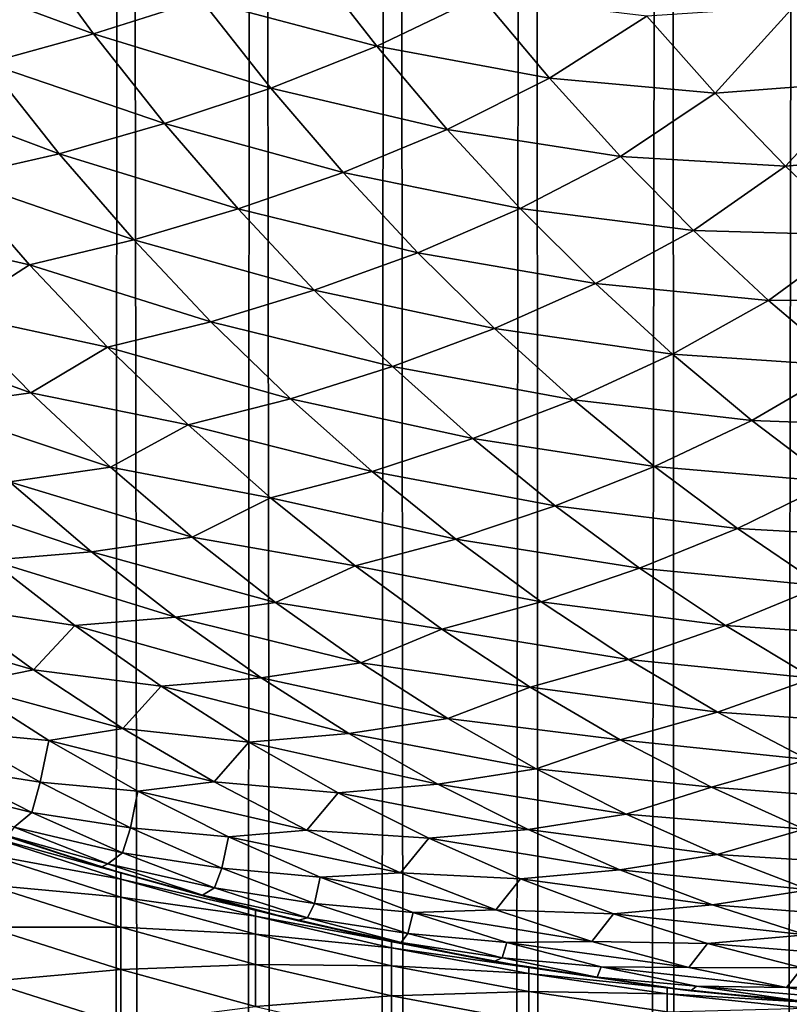
# Model space of a CAD drawing. Units: millimetres. Extents: x -24 to 24, y -4 to 140.
# Drawn here: x -17 to -17, y 136 to 136 of the extents above; entities that cross this region are included whole.
import ezdxf

# ---------------------------------------------------------------- set-up
doc = ezdxf.new("R2010")
doc.units = ezdxf.units.MM
doc.header["$LTSCALE"] = 65.185185
for name, color, linetype in [('36', 7, 'CONTINUOUS'), ('46', 7, 'CONTINUOUS'), ('47', 7, 'CONTINUOUS'), ('57', 7, 'CONTINUOUS')]:
    doc.layers.add(name, color=color, linetype=linetype)

msp = doc.modelspace()

# ---------------------------------------------------------------- linework, layer by layer
at = {"layer": '36', "color": 7, "linetype": 'CONTINUOUS', "true_color": 0xaaaaaa}
for points in [[(-17.29322, 121.45709, -18.23789), (-17.32858, 121.45165, -18.22622), (-17.32497, 139.08405, -18.22755), (-17.29322, 121.45709, -18.23789)], [(-17.28557, 139.08405, -18.24019), (-17.29322, 121.45709, -18.23789), (-17.32497, 139.08405, -18.22755), (-17.28557, 139.08405, -18.24019)], [(-17.2577, 121.46188, -18.24816), (-17.29322, 121.45709, -18.23789), (-17.28557, 139.08405, -18.24019), (-17.2577, 121.46188, -18.24816)], [(-17.24568, 139.08405, -18.25118), (-17.2577, 121.46188, -18.24816), (-17.28557, 139.08405, -18.24019), (-17.24568, 139.08405, -18.25118)], [(-17.22186, 121.46603, -18.25707), (-17.2577, 121.46188, -18.24816), (-17.24568, 139.08405, -18.25118), (-17.22186, 121.46603, -18.25707)], [(-17.20537, 139.08405, -18.26051), (-17.22186, 121.46603, -18.25707), (-17.24568, 139.08405, -18.25118), (-17.20537, 139.08405, -18.26051)], [(-17.1857, 121.46955, -18.26462), (-17.22186, 121.46603, -18.25707), (-17.20537, 139.08405, -18.26051), (-17.1857, 121.46955, -18.26462)], [(-17.16471, 139.08405, -18.26817), (-17.1857, 121.46955, -18.26462), (-17.20537, 139.08405, -18.26051), (-17.16471, 139.08405, -18.26817)], [(-17.14921, 121.47243, -18.27079), (-17.1857, 121.46955, -18.26462), (-17.16471, 139.08405, -18.26817), (-17.14921, 121.47243, -18.27079)], [(-17.12377, 139.08405, -18.27414), (-17.14921, 121.47243, -18.27079), (-17.16471, 139.08405, -18.26817), (-17.12377, 139.08405, -18.27414)], [(-17.11239, 121.47468, -18.27561), (-17.14921, 121.47243, -18.27079), (-17.12377, 139.08405, -18.27414), (-17.11239, 121.47468, -18.27561)], [(-17.08262, 139.08405, -18.27841), (-17.11239, 121.47468, -18.27561), (-17.12377, 139.08405, -18.27414), (-17.08262, 139.08405, -18.27841)], [(-17.07525, 121.47628, -18.27905), (-17.11239, 121.47468, -18.27561), (-17.08262, 139.08405, -18.27841), (-17.07525, 121.47628, -18.27905)]]:
    msp.add_3dface(points, dxfattribs=at)
at = {"layer": '46', "color": 7, "linetype": 'CONTINUOUS', "true_color": 0xaaaaaa}
for points in [[(-17.29137, 136.12737, 90.71817), (-17.32622, 136.13868, 90.71817), (-17.32498, 136.1383, 22.71817), (-17.29137, 136.12737, 90.71817)], [(-17.28558, 136.12566, 22.71817), (-17.29137, 136.12737, 90.71817), (-17.32498, 136.1383, 22.71817), (-17.28558, 136.12566, 22.71817)], [(-17.2867, 136.12596, 90.71817), (-17.29137, 136.12737, 90.71817), (-17.28558, 136.12566, 22.71817), (-17.2867, 136.12596, 90.71817)], [(-17.24668, 136.11488, 90.71817), (-17.2867, 136.12596, 90.71817), (-17.28558, 136.12566, 22.71817), (-17.24668, 136.11488, 90.71817)], [(-17.24569, 136.11467, 22.71817), (-17.24668, 136.11488, 90.71817), (-17.28558, 136.12566, 22.71817), (-17.24569, 136.11467, 22.71817)], [(-17.23337, 136.11159, 90.71817), (-17.24668, 136.11488, 90.71817), (-17.24569, 136.11467, 22.71817), (-17.23337, 136.11159, 90.71817)], [(-17.20538, 136.10534, 22.71817), (-17.23337, 136.11159, 90.71817), (-17.24569, 136.11467, 22.71817), (-17.20538, 136.10534, 22.71817)], [(-17.20623, 136.10548, 90.71817), (-17.23337, 136.11159, 90.71817), (-17.20538, 136.10534, 22.71817), (-17.20623, 136.10548, 90.71817)], [(-17.17511, 136.09943, 90.71817), (-17.20623, 136.10548, 90.71817), (-17.20538, 136.10534, 22.71817), (-17.17511, 136.09943, 90.71817)], [(-17.16472, 136.09768, 22.71817), (-17.17511, 136.09943, 90.71817), (-17.20538, 136.10534, 22.71817), (-17.16472, 136.09768, 22.71817)], [(-17.16542, 136.09776, 90.71817), (-17.17511, 136.09943, 90.71817), (-17.16472, 136.09768, 22.71817), (-17.16542, 136.09776, 90.71817)], [(-17.12433, 136.09174, 90.71817), (-17.16542, 136.09776, 90.71817), (-17.16472, 136.09768, 22.71817), (-17.12433, 136.09174, 90.71817)], [(-17.12378, 136.09171, 22.71817), (-17.12433, 136.09174, 90.71817), (-17.16472, 136.09768, 22.71817), (-17.12378, 136.09171, 22.71817)], [(-17.11685, 136.09083, 90.71817), (-17.12433, 136.09174, 90.71817), (-17.12378, 136.09171, 22.71817), (-17.11685, 136.09083, 90.71817)], [(-17.08262, 136.08744, 22.71817), (-17.11685, 136.09083, 90.71817), (-17.12378, 136.09171, 22.71817), (-17.08262, 136.08744, 22.71817)], [(-17.08301, 136.08743, 90.71817), (-17.11685, 136.09083, 90.71817), (-17.08262, 136.08744, 22.71817), (-17.08301, 136.08743, 90.71817)]]:
    msp.add_3dface(points, dxfattribs=at)
at = {"layer": '47', "color": 7, "linetype": 'CONTINUOUS', "true_color": 0xaaaaaa}
for points in [[(-17.31382, 136.40168, 91.37846), (-17.3457, 136.39327, 91.35332), (-17.29359, 136.37396, 91.35823), (-17.31382, 136.40168, 91.37846)], [(-17.31382, 136.40168, 91.37846), (-17.29359, 136.37396, 91.35823), (-17.26173, 136.38414, 91.38279), (-17.31382, 136.40168, 91.37846)], [(-17.22995, 136.39624, 91.40674), (-17.26173, 136.38414, 91.38279), (-17.20978, 136.37038, 91.38658), (-17.22995, 136.39624, 91.40674)], [(-17.22995, 136.39624, 91.40674), (-17.20978, 136.37038, 91.38658), (-17.17895, 136.38513, 91.41069), (-17.22995, 136.39624, 91.40674)], [(-17.3457, 136.39327, 91.35332), (-17.32515, 136.36527, 91.33277), (-17.29359, 136.37396, 91.35823), (-17.3457, 136.39327, 91.35332)], [(-17.26173, 136.38414, 91.38279), (-17.29359, 136.37396, 91.35823), (-17.2411, 136.35793, 91.36216), (-17.26173, 136.38414, 91.38279)], [(-17.26173, 136.38414, 91.38279), (-17.2411, 136.35793, 91.36216), (-17.20978, 136.37038, 91.38658), (-17.26173, 136.38414, 91.38279)], [(-17.17895, 136.38513, 91.41069), (-17.20978, 136.37038, 91.38658), (-17.15864, 136.36082, 91.39038), (-17.17895, 136.38513, 91.41069)], [(-17.17895, 136.38513, 91.41069), (-17.15864, 136.36082, 91.39038), (-17.12982, 136.37922, 91.41563), (-17.17895, 136.38513, 91.41069)], [(-17.12982, 136.37922, 91.41563), (-17.10961, 136.35644, 91.39542), (-17.08628, 136.38206, 91.42518), (-17.12982, 136.37922, 91.41563)], [(-17.08628, 136.38206, 91.42518), (-17.10961, 136.35644, 91.39542), (-17.06572, 136.35979, 91.40463), (-17.08628, 136.38206, 91.42518)], [(-17.12982, 136.37922, 91.41563), (-17.15864, 136.36082, 91.39038), (-17.10961, 136.35644, 91.39542), (-17.12982, 136.37922, 91.41563)], [(-17.29359, 136.37396, 91.35823), (-17.32515, 136.36527, 91.33277), (-17.27258, 136.34744, 91.33722), (-17.29359, 136.37396, 91.35823)], [(-17.29359, 136.37396, 91.35823), (-17.27258, 136.34744, 91.33722), (-17.2411, 136.35793, 91.36216), (-17.29359, 136.37396, 91.35823)], [(-17.20978, 136.37038, 91.38658), (-17.2411, 136.35793, 91.36216), (-17.18889, 136.3457, 91.36568), (-17.20978, 136.37038, 91.38658)], [(-17.20978, 136.37038, 91.38658), (-17.18889, 136.3457, 91.36568), (-17.15864, 136.36082, 91.39038), (-17.20978, 136.37038, 91.38658)], [(-17.32515, 136.36527, 91.33277), (-17.35654, 136.35832, 91.30665), (-17.3038, 136.33849, 91.31143), (-17.32515, 136.36527, 91.33277)], [(-17.32515, 136.36527, 91.33277), (-17.3038, 136.33849, 91.31143), (-17.27258, 136.34744, 91.33722), (-17.32515, 136.36527, 91.33277)], [(-17.15864, 136.36082, 91.39038), (-17.18889, 136.3457, 91.36568), (-17.13765, 136.33768, 91.36939), (-17.15864, 136.36082, 91.39038)], [(-17.15864, 136.36082, 91.39038), (-17.13765, 136.33768, 91.36939), (-17.10961, 136.35644, 91.39542), (-17.15864, 136.36082, 91.39038)], [(-17.35654, 136.35832, 91.30665), (-17.33493, 136.33133, 91.28505), (-17.3038, 136.33849, 91.31143), (-17.35654, 136.35832, 91.30665)], [(-17.2411, 136.35793, 91.36216), (-17.27258, 136.34744, 91.33722), (-17.21972, 136.33293, 91.34078), (-17.2411, 136.35793, 91.36216)], [(-17.2411, 136.35793, 91.36216), (-17.21972, 136.33293, 91.34078), (-17.18889, 136.3457, 91.36568), (-17.2411, 136.35793, 91.36216)], [(-17.10961, 136.35644, 91.39542), (-17.08877, 136.33482, 91.37458), (-17.06572, 136.35979, 91.40463), (-17.10961, 136.35644, 91.39542)], [(-17.06572, 136.35979, 91.40463), (-17.08877, 136.33482, 91.37458), (-17.04455, 136.33872, 91.38345), (-17.06572, 136.35979, 91.40463)], [(-17.10961, 136.35644, 91.39542), (-17.13765, 136.33768, 91.36939), (-17.08877, 136.33482, 91.37458), (-17.10961, 136.35644, 91.39542)], [(-17.27258, 136.34744, 91.33722), (-17.3038, 136.33849, 91.31143), (-17.25081, 136.32217, 91.31545), (-17.27258, 136.34744, 91.33722)], [(-17.27258, 136.34744, 91.33722), (-17.25081, 136.32217, 91.31545), (-17.21972, 136.33293, 91.34078), (-17.27258, 136.34744, 91.33722)], [(-17.18889, 136.3457, 91.36568), (-17.21972, 136.33293, 91.34078), (-17.1673, 136.32225, 91.34409), (-17.18889, 136.3457, 91.36568)], [(-17.18889, 136.3457, 91.36568), (-17.1673, 136.32225, 91.34409), (-17.13765, 136.33768, 91.36939), (-17.18889, 136.3457, 91.36568)], [(-17.3038, 136.33849, 91.31143), (-17.33493, 136.33133, 91.28505), (-17.28169, 136.31298, 91.28932), (-17.3038, 136.33849, 91.31143)], [(-17.3038, 136.33849, 91.31143), (-17.28169, 136.31298, 91.28932), (-17.25081, 136.32217, 91.31545), (-17.3038, 136.33849, 91.31143)], [(-17.13765, 136.33768, 91.36939), (-17.1673, 136.32225, 91.34409), (-17.11602, 136.31577, 91.34776), (-17.13765, 136.33768, 91.36939)], [(-17.13765, 136.33768, 91.36939), (-17.11602, 136.31577, 91.34776), (-17.08877, 136.33482, 91.37458), (-17.13765, 136.33768, 91.36939)], [(-17.08877, 136.33482, 91.37458), (-17.06734, 136.31439, 91.35315), (-17.04455, 136.33872, 91.38345), (-17.08877, 136.33482, 91.37458)], [(-17.08877, 136.33482, 91.37458), (-17.11602, 136.31577, 91.34776), (-17.06734, 136.31439, 91.35315), (-17.08877, 136.33482, 91.37458)], [(-17.21972, 136.33293, 91.34078), (-17.25081, 136.32217, 91.31545), (-17.19764, 136.30919, 91.3187), (-17.21972, 136.33293, 91.34078)], [(-17.21972, 136.33293, 91.34078), (-17.19764, 136.30919, 91.3187), (-17.1673, 136.32225, 91.34409), (-17.21972, 136.33293, 91.34078)], [(-17.33493, 136.33133, 91.28505), (-17.35724, 136.31578, 91.24945), (-17.31256, 136.30563, 91.26267), (-17.33493, 136.33133, 91.28505)], [(-17.33493, 136.33133, 91.28505), (-17.31256, 136.30563, 91.26267), (-17.28169, 136.31298, 91.28932), (-17.33493, 136.33133, 91.28505)], [(-17.25081, 136.32217, 91.31545), (-17.28169, 136.31298, 91.28932), (-17.22832, 136.29818, 91.29296), (-17.25081, 136.32217, 91.31545)], [(-17.25081, 136.32217, 91.31545), (-17.22832, 136.29818, 91.29296), (-17.19764, 136.30919, 91.3187), (-17.25081, 136.32217, 91.31545)], [(-17.1673, 136.32225, 91.34409), (-17.19764, 136.30919, 91.3187), (-17.14505, 136.30006, 91.32185), (-17.1673, 136.32225, 91.34409)], [(-17.1673, 136.32225, 91.34409), (-17.14505, 136.30006, 91.32185), (-17.11602, 136.31577, 91.34776), (-17.1673, 136.32225, 91.34409)], [(-17.35724, 136.31578, 91.24945), (-17.33503, 136.29113, 91.22724), (-17.31256, 136.30563, 91.26267), (-17.35724, 136.31578, 91.24945)], [(-17.11602, 136.31577, 91.34776), (-17.14505, 136.30006, 91.32185), (-17.09379, 136.29511, 91.32553), (-17.11602, 136.31577, 91.34776)], [(-17.11602, 136.31577, 91.34776), (-17.09379, 136.29511, 91.32553), (-17.06734, 136.31439, 91.35315), (-17.11602, 136.31577, 91.34776)], [(-17.06734, 136.31439, 91.35315), (-17.09379, 136.29511, 91.32553), (-17.04535, 136.29519, 91.33115), (-17.06734, 136.31439, 91.35315)], [(-17.28169, 136.31298, 91.28932), (-17.31256, 136.30563, 91.26267), (-17.25886, 136.28878, 91.26649), (-17.28169, 136.31298, 91.28932)], [(-17.28169, 136.31298, 91.28932), (-17.25886, 136.28878, 91.26649), (-17.22832, 136.29818, 91.29296), (-17.28169, 136.31298, 91.28932)], [(-17.19764, 136.30919, 91.3187), (-17.22832, 136.29818, 91.29296), (-17.17489, 136.28675, 91.29596), (-17.19764, 136.30919, 91.3187)], [(-17.19764, 136.30919, 91.3187), (-17.17489, 136.28675, 91.29596), (-17.14505, 136.30006, 91.32185), (-17.19764, 136.30919, 91.3187)], [(-17.31256, 136.30563, 91.26267), (-17.33503, 136.29113, 91.22724), (-17.28945, 136.28126, 91.23957), (-17.31256, 136.30563, 91.26267)], [(-17.31256, 136.30563, 91.26267), (-17.28945, 136.28126, 91.23957), (-17.25886, 136.28878, 91.26649), (-17.31256, 136.30563, 91.26267)], [(-17.14505, 136.30006, 91.32185), (-17.17489, 136.28675, 91.29596), (-17.12219, 136.27917, 91.29898), (-17.14505, 136.30006, 91.32185)], [(-17.14505, 136.30006, 91.32185), (-17.12219, 136.27917, 91.29898), (-17.09379, 136.29511, 91.32553), (-17.14505, 136.30006, 91.32185)], [(-17.22832, 136.29818, 91.29296), (-17.25886, 136.28878, 91.26649), (-17.20516, 136.27552, 91.2698), (-17.22832, 136.29818, 91.29296)], [(-17.22832, 136.29818, 91.29296), (-17.20516, 136.27552, 91.2698), (-17.17489, 136.28675, 91.29596), (-17.22832, 136.29818, 91.29296)], [(-17.09379, 136.29511, 91.32553), (-17.12219, 136.27917, 91.29898), (-17.07098, 136.27573, 91.30272), (-17.09379, 136.29511, 91.32553)], [(-17.09379, 136.29511, 91.32553), (-17.07098, 136.27573, 91.30272), (-17.04535, 136.29519, 91.33115), (-17.09379, 136.29511, 91.32553)], [(-17.33503, 136.29113, 91.22724), (-17.36527, 136.28703, 91.19927), (-17.31213, 136.26776, 91.20434), (-17.33503, 136.29113, 91.22724)], [(-17.33503, 136.29113, 91.22724), (-17.31213, 136.26776, 91.20434), (-17.28945, 136.28126, 91.23957), (-17.33503, 136.29113, 91.22724)], [(-17.25886, 136.28878, 91.26649), (-17.28945, 136.28126, 91.23957), (-17.23534, 136.26593, 91.24297), (-17.25886, 136.28878, 91.26649)], [(-17.25886, 136.28878, 91.26649), (-17.23534, 136.26593, 91.24297), (-17.20516, 136.27552, 91.2698), (-17.25886, 136.28878, 91.26649)], [(-17.36527, 136.28703, 91.19927), (-17.34222, 136.26357, 91.17623), (-17.31213, 136.26776, 91.20434), (-17.36527, 136.28703, 91.19927)], [(-17.17489, 136.28675, 91.29596), (-17.20516, 136.27552, 91.2698), (-17.15152, 136.26564, 91.27258), (-17.17489, 136.28675, 91.29596)], [(-17.17489, 136.28675, 91.29596), (-17.15152, 136.26564, 91.27258), (-17.12219, 136.27917, 91.29898), (-17.17489, 136.28675, 91.29596)], [(-17.28945, 136.28126, 91.23957), (-17.31213, 136.26776, 91.20434), (-17.26565, 136.25825, 91.21577), (-17.28945, 136.28126, 91.23957)], [(-17.28945, 136.28126, 91.23957), (-17.26565, 136.25825, 91.21577), (-17.23534, 136.26593, 91.24297), (-17.28945, 136.28126, 91.23957)], [(-17.12219, 136.27917, 91.29898), (-17.15152, 136.26564, 91.27258), (-17.09874, 136.25961, 91.27554), (-17.12219, 136.27917, 91.29898)], [(-17.12219, 136.27917, 91.29898), (-17.09874, 136.25961, 91.27554), (-17.07098, 136.27573, 91.30272), (-17.12219, 136.27917, 91.29898)], [(-17.20516, 136.27552, 91.2698), (-17.23534, 136.26593, 91.24297), (-17.18136, 136.25422, 91.246), (-17.20516, 136.27552, 91.2698)], [(-17.20516, 136.27552, 91.2698), (-17.18136, 136.25422, 91.246), (-17.15152, 136.26564, 91.27258), (-17.20516, 136.27552, 91.2698)], [(-17.07098, 136.27573, 91.30272), (-17.09874, 136.25961, 91.27554), (-17.04763, 136.25768, 91.27937), (-17.07098, 136.27573, 91.30272)], [(-17.31213, 136.26776, 91.20434), (-17.34222, 136.26357, 91.17623), (-17.28859, 136.24571, 91.1808), (-17.31213, 136.26776, 91.20434)], [(-17.31213, 136.26776, 91.20434), (-17.28859, 136.24571, 91.1808), (-17.26565, 136.25825, 91.21577), (-17.31213, 136.26776, 91.20434)], [(-17.23534, 136.26593, 91.24297), (-17.26565, 136.25825, 91.21577), (-17.21118, 136.24447, 91.2188), (-17.23534, 136.26593, 91.24297)], [(-17.23534, 136.26593, 91.24297), (-17.21118, 136.24447, 91.2188), (-17.18136, 136.25422, 91.246), (-17.23534, 136.26593, 91.24297)], [(-17.15152, 136.26564, 91.27258), (-17.18136, 136.25422, 91.246), (-17.12755, 136.24591, 91.24861), (-17.15152, 136.26564, 91.27258)], [(-17.15152, 136.26564, 91.27258), (-17.12755, 136.24591, 91.24861), (-17.09874, 136.25961, 91.27554), (-17.15152, 136.26564, 91.27258)], [(-17.34222, 136.26357, 91.17623), (-17.31853, 136.24144, 91.15254), (-17.28859, 136.24571, 91.1808), (-17.34222, 136.26357, 91.17623)], [(-17.09874, 136.25961, 91.27554), (-17.12755, 136.24591, 91.24861), (-17.07475, 136.24141, 91.25155), (-17.09874, 136.25961, 91.27554)], [(-17.09874, 136.25961, 91.27554), (-17.07475, 136.24141, 91.25155), (-17.04763, 136.25768, 91.27937), (-17.09874, 136.25961, 91.27554)], [(-17.26565, 136.25825, 91.21577), (-17.28859, 136.24571, 91.1808), (-17.2412, 136.23666, 91.19132), (-17.26565, 136.25825, 91.21577)], [(-17.26565, 136.25825, 91.21577), (-17.2412, 136.23666, 91.19132), (-17.21118, 136.24447, 91.2188), (-17.26565, 136.25825, 91.21577)], [(-17.18136, 136.25422, 91.246), (-17.21118, 136.24447, 91.2188), (-17.15696, 136.23432, 91.2216), (-17.18136, 136.25422, 91.246)], [(-17.18136, 136.25422, 91.246), (-17.15696, 136.23432, 91.2216), (-17.12755, 136.24591, 91.24861), (-17.18136, 136.25422, 91.246)], [(-17.28859, 136.24571, 91.1808), (-17.31853, 136.24144, 91.15254), (-17.26444, 136.22502, 91.15665), (-17.28859, 136.24571, 91.1808)], [(-17.28859, 136.24571, 91.1808), (-17.26444, 136.22502, 91.15665), (-17.2412, 136.23666, 91.19132), (-17.28859, 136.24571, 91.1808)], [(-17.21118, 136.24447, 91.2188), (-17.2412, 136.23666, 91.19132), (-17.18641, 136.22444, 91.19403), (-17.21118, 136.24447, 91.2188)], [(-17.21118, 136.24447, 91.2188), (-17.18641, 136.22444, 91.19403), (-17.15696, 136.23432, 91.2216), (-17.21118, 136.24447, 91.2188)], [(-17.12755, 136.24591, 91.24861), (-17.15696, 136.23432, 91.2216), (-17.10303, 136.22757, 91.22409), (-17.12755, 136.24591, 91.24861)], [(-17.12755, 136.24591, 91.24861), (-17.10303, 136.22757, 91.22409), (-17.07475, 136.24141, 91.25155), (-17.12755, 136.24591, 91.24861)], [(-17.31853, 136.24144, 91.15254), (-17.34845, 136.23908, 91.12405), (-17.29423, 136.22068, 91.12823), (-17.31853, 136.24144, 91.15254)], [(-17.31853, 136.24144, 91.15254), (-17.29423, 136.22068, 91.12823), (-17.26444, 136.22502, 91.15665), (-17.31853, 136.24144, 91.15254)], [(-17.07475, 136.24141, 91.25155), (-17.10303, 136.22757, 91.22409), (-17.05026, 136.22461, 91.22705), (-17.07475, 136.24141, 91.25155)], [(-17.34845, 136.23908, 91.12405), (-17.32407, 136.21827, 91.09967), (-17.29423, 136.22068, 91.12823), (-17.34845, 136.23908, 91.12405)], [(-17.2412, 136.23666, 91.19132), (-17.26444, 136.22502, 91.15665), (-17.21614, 136.21651, 91.16626), (-17.2412, 136.23666, 91.19132)], [(-17.2412, 136.23666, 91.19132), (-17.21614, 136.21651, 91.16626), (-17.18641, 136.22444, 91.19403), (-17.2412, 136.23666, 91.19132)], [(-17.15696, 136.23432, 91.2216), (-17.18641, 136.22444, 91.19403), (-17.132, 136.21586, 91.19664), (-17.15696, 136.23432, 91.2216)], [(-17.15696, 136.23432, 91.2216), (-17.132, 136.21586, 91.19664), (-17.10303, 136.22757, 91.22409), (-17.15696, 136.23432, 91.2216)], [(-17.10303, 136.22757, 91.22409), (-17.132, 136.21586, 91.19664), (-17.078, 136.21068, 91.19906), (-17.10303, 136.22757, 91.22409)], [(-17.10303, 136.22757, 91.22409), (-17.078, 136.21068, 91.19906), (-17.05026, 136.22461, 91.22705), (-17.10303, 136.22757, 91.22409)], [(-17.26444, 136.22502, 91.15665), (-17.29423, 136.22068, 91.12823), (-17.23972, 136.20572, 91.13193), (-17.26444, 136.22502, 91.15665)], [(-17.26444, 136.22502, 91.15665), (-17.23972, 136.20572, 91.13193), (-17.21614, 136.21651, 91.16626), (-17.26444, 136.22502, 91.15665)], [(-17.18641, 136.22444, 91.19403), (-17.21614, 136.21651, 91.16626), (-17.16108, 136.20587, 91.1687), (-17.18641, 136.22444, 91.19403)], [(-17.18641, 136.22444, 91.19403), (-17.16108, 136.20587, 91.1687), (-17.132, 136.21586, 91.19664), (-17.18641, 136.22444, 91.19403)], [(-17.32407, 136.21827, 91.09967), (-17.33739, 136.20474, 91.05449), (-17.29911, 136.19887, 91.07471), (-17.32407, 136.21827, 91.09967)], [(-17.29423, 136.22068, 91.12823), (-17.32407, 136.21827, 91.09967), (-17.26936, 136.20132, 91.10336), (-17.29423, 136.22068, 91.12823)], [(-17.32407, 136.21827, 91.09967), (-17.29911, 136.19887, 91.07471), (-17.26936, 136.20132, 91.10336), (-17.32407, 136.21827, 91.09967)], [(-17.29423, 136.22068, 91.12823), (-17.26936, 136.20132, 91.10336), (-17.23972, 136.20572, 91.13193), (-17.29423, 136.22068, 91.12823)], [(-17.21614, 136.21651, 91.16626), (-17.23972, 136.20572, 91.13193), (-17.19051, 136.19785, 91.14063), (-17.21614, 136.21651, 91.16626)], [(-17.21614, 136.21651, 91.16626), (-17.19051, 136.19785, 91.14063), (-17.16108, 136.20587, 91.1687), (-17.21614, 136.21651, 91.16626)], [(-17.132, 136.21586, 91.19664), (-17.16108, 136.20587, 91.1687), (-17.10653, 136.19886, 91.17117), (-17.132, 136.21586, 91.19664)], [(-17.132, 136.21586, 91.19664), (-17.10653, 136.19886, 91.17117), (-17.078, 136.21068, 91.19906), (-17.132, 136.21586, 91.19664)], [(-17.078, 136.21068, 91.19906), (-17.10653, 136.19886, 91.17117), (-17.0525, 136.19524, 91.17356), (-17.078, 136.21068, 91.19906)], [(-17.33739, 136.20474, 91.05449), (-17.35824, 136.19941, 91.01684), (-17.31142, 136.18581, 91.02852), (-17.33739, 136.20474, 91.05449)], [(-17.33739, 136.20474, 91.05449), (-17.31142, 136.18581, 91.02852), (-17.29911, 136.19887, 91.07471), (-17.33739, 136.20474, 91.05449)], [(-17.23972, 136.20572, 91.13193), (-17.26936, 136.20132, 91.10336), (-17.21448, 136.18784, 91.10669), (-17.23972, 136.20572, 91.13193)], [(-17.23972, 136.20572, 91.13193), (-17.21448, 136.18784, 91.10669), (-17.19051, 136.19785, 91.14063), (-17.23972, 136.20572, 91.13193)], [(-17.16108, 136.20587, 91.1687), (-17.19051, 136.19785, 91.14063), (-17.13522, 136.18879, 91.14285), (-17.16108, 136.20587, 91.1687)], [(-17.16108, 136.20587, 91.1687), (-17.13522, 136.18879, 91.14285), (-17.10653, 136.19886, 91.17117), (-17.16108, 136.20587, 91.1687)], [(-17.26936, 136.20132, 91.10336), (-17.29911, 136.19887, 91.07471), (-17.24395, 136.1834, 91.07795), (-17.26936, 136.20132, 91.10336)], [(-17.26936, 136.20132, 91.10336), (-17.24395, 136.1834, 91.07795), (-17.21448, 136.18784, 91.10669), (-17.26936, 136.20132, 91.10336)], [(-17.35824, 136.19941, 91.01684), (-17.33279, 136.18142, 90.99139), (-17.31142, 136.18581, 91.02852), (-17.35824, 136.19941, 91.01684)], [(-17.29911, 136.19887, 91.07471), (-17.31142, 136.18581, 91.02852), (-17.27363, 136.18091, 91.04923), (-17.29911, 136.19887, 91.07471)], [(-17.29911, 136.19887, 91.07471), (-17.27363, 136.18091, 91.04923), (-17.24395, 136.1834, 91.07795), (-17.29911, 136.19887, 91.07471)], [(-17.19051, 136.19785, 91.14063), (-17.21448, 136.18784, 91.10669), (-17.16436, 136.1807, 91.11448), (-17.19051, 136.19785, 91.14063)], [(-17.19051, 136.19785, 91.14063), (-17.16436, 136.1807, 91.11448), (-17.13522, 136.18879, 91.14285), (-17.19051, 136.19785, 91.14063)], [(-17.10653, 136.19886, 91.17117), (-17.13522, 136.18879, 91.14285), (-17.08059, 136.18335, 91.14523), (-17.10653, 136.19886, 91.17117)], [(-17.10653, 136.19886, 91.17117), (-17.08059, 136.18335, 91.14523), (-17.0525, 136.19524, 91.17356), (-17.10653, 136.19886, 91.17117)], [(-17.13522, 136.18879, 91.14285), (-17.16436, 136.1807, 91.11448), (-17.1089, 136.17323, 91.11652), (-17.13522, 136.18879, 91.14285)], [(-17.13522, 136.18879, 91.14285), (-17.1089, 136.17323, 91.11652), (-17.08059, 136.18335, 91.14523), (-17.13522, 136.18879, 91.14285)], [(-17.21448, 136.18784, 91.10669), (-17.24395, 136.1834, 91.07795), (-17.18874, 136.17142, 91.08095), (-17.21448, 136.18784, 91.10669)], [(-17.21448, 136.18784, 91.10669), (-17.18874, 136.17142, 91.08095), (-17.16436, 136.1807, 91.11448), (-17.21448, 136.18784, 91.10669)], [(-17.31142, 136.18581, 91.02852), (-17.33279, 136.18142, 90.99139), (-17.28492, 136.16842, 91.00202), (-17.31142, 136.18581, 91.02852)], [(-17.31142, 136.18581, 91.02852), (-17.28492, 136.16842, 91.00202), (-17.27363, 136.18091, 91.04923), (-17.31142, 136.18581, 91.02852)], [(-17.24395, 136.1834, 91.07795), (-17.27363, 136.18091, 91.04923), (-17.21805, 136.16693, 91.05206), (-17.24395, 136.1834, 91.07795)], [(-17.24395, 136.1834, 91.07795), (-17.21805, 136.16693, 91.05206), (-17.18874, 136.17142, 91.08095), (-17.24395, 136.1834, 91.07795)], [(-17.08059, 136.18335, 91.14523), (-17.1089, 136.17323, 91.11652), (-17.05421, 136.16937, 91.11885), (-17.08059, 136.18335, 91.14523)], [(-17.33279, 136.18142, 90.99139), (-17.33567, 136.1675, 90.93588), (-17.30685, 136.1649, 90.96545), (-17.33279, 136.18142, 90.99139)], [(-17.33279, 136.18142, 90.99139), (-17.30685, 136.1649, 90.96545), (-17.28492, 136.16842, 91.00202), (-17.33279, 136.18142, 90.99139)], [(-17.27363, 136.18091, 91.04923), (-17.28492, 136.16842, 91.00202), (-17.24765, 136.16441, 91.02325), (-17.27363, 136.18091, 91.04923)], [(-17.27363, 136.18091, 91.04923), (-17.24765, 136.16441, 91.02325), (-17.21805, 136.16693, 91.05206), (-17.27363, 136.18091, 91.04923)], [(-17.16436, 136.1807, 91.11448), (-17.18874, 136.17142, 91.08095), (-17.13773, 136.16509, 91.08785), (-17.16436, 136.1807, 91.11448)], [(-17.16436, 136.1807, 91.11448), (-17.13773, 136.16509, 91.08785), (-17.1089, 136.17323, 91.11652), (-17.16436, 136.1807, 91.11448)], [(-17.18874, 136.17142, 91.08095), (-17.21805, 136.16693, 91.05206), (-17.16256, 136.15647, 91.05477), (-17.18874, 136.17142, 91.08095)], [(-17.18874, 136.17142, 91.08095), (-17.16256, 136.15647, 91.05477), (-17.13773, 136.16509, 91.08785), (-17.18874, 136.17142, 91.08095)], [(-17.1089, 136.17323, 91.11652), (-17.13773, 136.16509, 91.08785), (-17.08214, 136.15923, 91.08976), (-17.1089, 136.17323, 91.11652)], [(-17.1089, 136.17323, 91.11652), (-17.08214, 136.15923, 91.08976), (-17.05421, 136.16937, 91.11885), (-17.1089, 136.17323, 91.11652)], [(-17.28492, 136.16842, 91.00202), (-17.30685, 136.1649, 90.96545), (-17.25794, 136.15259, 90.97504), (-17.28492, 136.16842, 91.00202)], [(-17.28492, 136.16842, 91.00202), (-17.25794, 136.15259, 90.97504), (-17.24765, 136.16441, 91.02325), (-17.28492, 136.16842, 91.00202)], [(-17.33567, 136.1675, 90.93588), (-17.33845, 136.15709, 90.88046), (-17.30937, 136.1525, 90.90957), (-17.33567, 136.1675, 90.93588)], [(-17.33567, 136.1675, 90.93588), (-17.30937, 136.1525, 90.90957), (-17.30685, 136.1649, 90.96545), (-17.33567, 136.1675, 90.93588)], [(-17.21805, 136.16693, 91.05206), (-17.24765, 136.16441, 91.02325), (-17.19171, 136.15196, 91.02571), (-17.21805, 136.16693, 91.05206)], [(-17.21805, 136.16693, 91.05206), (-17.19171, 136.15196, 91.02571), (-17.16256, 136.15647, 91.05477), (-17.21805, 136.16693, 91.05206)], [(-17.30685, 136.1649, 90.96545), (-17.30937, 136.1525, 90.90957), (-17.28046, 136.14988, 90.93906), (-17.30685, 136.1649, 90.96545)], [(-17.30685, 136.1649, 90.96545), (-17.28046, 136.14988, 90.93906), (-17.25794, 136.15259, 90.97504), (-17.30685, 136.1649, 90.96545)], [(-17.24765, 136.16441, 91.02325), (-17.25794, 136.15259, 90.97504), (-17.22122, 136.14941, 90.99682), (-17.24765, 136.16441, 91.02325)], [(-17.24765, 136.16441, 91.02325), (-17.22122, 136.14941, 90.99682), (-17.19171, 136.15196, 91.02571), (-17.24765, 136.16441, 91.02325)], [(-17.13773, 136.16509, 91.08785), (-17.16256, 136.15647, 91.05477), (-17.11067, 136.15105, 91.06079), (-17.13773, 136.16509, 91.08785)], [(-17.13773, 136.16509, 91.08785), (-17.11067, 136.15105, 91.06079), (-17.08214, 136.15923, 91.08976), (-17.13773, 136.16509, 91.08785)], [(-17.33845, 136.15709, 90.88046), (-17.34453, 136.15172, 90.82864), (-17.31191, 136.14361, 90.85392), (-17.33845, 136.15709, 90.88046)], [(-17.33845, 136.15709, 90.88046), (-17.31191, 136.14361, 90.85392), (-17.30937, 136.1525, 90.90957), (-17.33845, 136.15709, 90.88046)], [(-17.08214, 136.15923, 91.08976), (-17.11067, 136.15105, 91.06079), (-17.05499, 136.14679, 91.06262), (-17.08214, 136.15923, 91.08976)], [(-17.16256, 136.15647, 91.05477), (-17.19171, 136.15196, 91.02571), (-17.13597, 136.14302, 91.02818), (-17.16256, 136.15647, 91.05477)], [(-17.16256, 136.15647, 91.05477), (-17.13597, 136.14302, 91.02818), (-17.11067, 136.15105, 91.06079), (-17.16256, 136.15647, 91.05477)], [(-17.34453, 136.15172, 90.82864), (-17.31713, 136.13924, 90.80124), (-17.31191, 136.14361, 90.85392), (-17.34453, 136.15172, 90.82864)], [(-17.30937, 136.1525, 90.90957), (-17.31191, 136.14361, 90.85392), (-17.28266, 136.139, 90.88287), (-17.30937, 136.1525, 90.90957)], [(-17.30937, 136.1525, 90.90957), (-17.28266, 136.139, 90.88287), (-17.28046, 136.14988, 90.93906), (-17.30937, 136.1525, 90.90957)], [(-17.25794, 136.15259, 90.97504), (-17.28046, 136.14988, 90.93906), (-17.23051, 136.13835, 90.94761), (-17.25794, 136.15259, 90.97504)], [(-17.25794, 136.15259, 90.97504), (-17.23051, 136.13835, 90.94761), (-17.22122, 136.14941, 90.99682), (-17.25794, 136.15259, 90.97504)], [(-17.19171, 136.15196, 91.02571), (-17.22122, 136.14941, 90.99682), (-17.16496, 136.13849, 90.99897), (-17.19171, 136.15196, 91.02571)], [(-17.19171, 136.15196, 91.02571), (-17.16496, 136.13849, 90.99897), (-17.13597, 136.14302, 91.02818), (-17.19171, 136.15196, 91.02571)], [(-17.11067, 136.15105, 91.06079), (-17.13597, 136.14302, 91.02818), (-17.08322, 136.1386, 91.03334), (-17.11067, 136.15105, 91.06079)], [(-17.11067, 136.15105, 91.06079), (-17.08322, 136.1386, 91.03334), (-17.05499, 136.14679, 91.06262), (-17.11067, 136.15105, 91.06079)], [(-17.28046, 136.14988, 90.93906), (-17.28266, 136.139, 90.88287), (-17.25367, 136.13636, 90.91227), (-17.28046, 136.14988, 90.93906)], [(-17.28046, 136.14988, 90.93906), (-17.25367, 136.13636, 90.91227), (-17.23051, 136.13835, 90.94761), (-17.28046, 136.14988, 90.93906)], [(-17.22122, 136.14941, 90.99682), (-17.23051, 136.13835, 90.94761), (-17.19439, 136.13593, 90.96999), (-17.22122, 136.14941, 90.99682)], [(-17.22122, 136.14941, 90.99682), (-17.19439, 136.13593, 90.96999), (-17.16496, 136.13849, 90.99897), (-17.22122, 136.14941, 90.99682)], [(-17.31191, 136.14361, 90.85392), (-17.31713, 136.13924, 90.80124), (-17.28501, 136.13165, 90.82702), (-17.31191, 136.14361, 90.85392)], [(-17.31191, 136.14361, 90.85392), (-17.28501, 136.13165, 90.82702), (-17.28266, 136.139, 90.88287), (-17.31191, 136.14361, 90.85392)], [(-17.13597, 136.14302, 91.02818), (-17.16496, 136.13849, 90.99897), (-17.10903, 136.1311, 91.00124), (-17.13597, 136.14302, 91.02818)], [(-17.13597, 136.14302, 91.02818), (-17.10903, 136.1311, 91.00124), (-17.08322, 136.1386, 91.03334), (-17.13597, 136.14302, 91.02818)], [(-17.31713, 136.13924, 90.80124), (-17.31902, 136.13663, 90.74563), (-17.28939, 136.12837, 90.7735), (-17.31713, 136.13924, 90.80124)], [(-17.31713, 136.13924, 90.80124), (-17.28939, 136.12837, 90.7735), (-17.28501, 136.13165, 90.82702), (-17.31713, 136.13924, 90.80124)], [(-17.32622, 136.13868, 90.71817), (-17.29137, 136.12737, 90.71817), (-17.31902, 136.13663, 90.74563), (-17.32622, 136.13868, 90.71817)], [(-17.31902, 136.13663, 90.74563), (-17.29137, 136.12737, 90.71817), (-17.28939, 136.12837, 90.7735), (-17.31902, 136.13663, 90.74563)], [(-17.28266, 136.139, 90.88287), (-17.28501, 136.13165, 90.82702), (-17.25559, 136.12704, 90.8558), (-17.28266, 136.139, 90.88287)], [(-17.28266, 136.139, 90.88287), (-17.25559, 136.12704, 90.8558), (-17.25367, 136.13636, 90.91227), (-17.28266, 136.139, 90.88287)], [(-17.25367, 136.13636, 90.91227), (-17.25559, 136.12704, 90.8558), (-17.22651, 136.12438, 90.88511), (-17.25367, 136.13636, 90.91227)], [(-17.23051, 136.13835, 90.94761), (-17.25367, 136.13636, 90.91227), (-17.2027, 136.12572, 90.9198), (-17.23051, 136.13835, 90.94761)], [(-17.25367, 136.13636, 90.91227), (-17.22651, 136.12438, 90.88511), (-17.2027, 136.12572, 90.9198), (-17.25367, 136.13636, 90.91227)], [(-17.23051, 136.13835, 90.94761), (-17.2027, 136.12572, 90.9198), (-17.19439, 136.13593, 90.96999), (-17.23051, 136.13835, 90.94761)], [(-17.16496, 136.13849, 90.99897), (-17.19439, 136.13593, 90.96999), (-17.13785, 136.12657, 90.97186), (-17.16496, 136.13849, 90.99897)], [(-17.16496, 136.13849, 90.99897), (-17.13785, 136.12657, 90.97186), (-17.10903, 136.1311, 91.00124), (-17.16496, 136.13849, 90.99897)], [(-17.08322, 136.1386, 91.03334), (-17.10903, 136.1311, 91.00124), (-17.05543, 136.12777, 91.00555), (-17.08322, 136.1386, 91.03334)], [(-17.19439, 136.13593, 90.96999), (-17.2027, 136.12572, 90.9198), (-17.16719, 136.12398, 90.94279), (-17.19439, 136.13593, 90.96999)], [(-17.19439, 136.13593, 90.96999), (-17.16719, 136.12398, 90.94279), (-17.13785, 136.12657, 90.97186), (-17.19439, 136.13593, 90.96999)], [(-17.28501, 136.13165, 90.82702), (-17.28939, 136.12837, 90.7735), (-17.25779, 136.12123, 90.7998), (-17.28501, 136.13165, 90.82702)], [(-17.28501, 136.13165, 90.82702), (-17.25779, 136.12123, 90.7998), (-17.25559, 136.12704, 90.8558), (-17.28501, 136.13165, 90.82702)], [(-17.10903, 136.1311, 91.00124), (-17.13785, 136.12657, 90.97186), (-17.08176, 136.12071, 90.97397), (-17.10903, 136.1311, 91.00124)], [(-17.10903, 136.1311, 91.00124), (-17.08176, 136.12071, 90.97397), (-17.05543, 136.12777, 91.00555), (-17.10903, 136.1311, 91.00124)], [(-17.28939, 136.12837, 90.7735), (-17.29137, 136.12737, 90.71817), (-17.26136, 136.11912, 90.74547), (-17.28939, 136.12837, 90.7735)], [(-17.28939, 136.12837, 90.7735), (-17.26136, 136.11912, 90.74547), (-17.25779, 136.12123, 90.7998), (-17.28939, 136.12837, 90.7735)], [(-17.29137, 136.12737, 90.71817), (-17.2867, 136.12596, 90.71817), (-17.26136, 136.11912, 90.74547), (-17.29137, 136.12737, 90.71817)], [(-17.2867, 136.12596, 90.71817), (-17.24668, 136.11488, 90.71817), (-17.26136, 136.11912, 90.74547), (-17.2867, 136.12596, 90.71817)], [(-17.25559, 136.12704, 90.8558), (-17.25779, 136.12123, 90.7998), (-17.22821, 136.11663, 90.82841), (-17.25559, 136.12704, 90.8558)], [(-17.25559, 136.12704, 90.8558), (-17.22821, 136.11663, 90.82841), (-17.22651, 136.12438, 90.88511), (-17.25559, 136.12704, 90.8558)], [(-17.2027, 136.12572, 90.9198), (-17.22651, 136.12438, 90.88511), (-17.17454, 136.11473, 90.89164), (-17.2027, 136.12572, 90.9198)], [(-17.2027, 136.12572, 90.9198), (-17.17454, 136.11473, 90.89164), (-17.16719, 136.12398, 90.94279), (-17.2027, 136.12572, 90.9198)], [(-17.13785, 136.12657, 90.97186), (-17.16719, 136.12398, 90.94279), (-17.11042, 136.11619, 90.94443), (-17.13785, 136.12657, 90.97186)], [(-17.13785, 136.12657, 90.97186), (-17.11042, 136.11619, 90.94443), (-17.08176, 136.12071, 90.97397), (-17.13785, 136.12657, 90.97186)], [(-17.22651, 136.12438, 90.88511), (-17.22821, 136.11663, 90.82841), (-17.19904, 136.11396, 90.85764), (-17.22651, 136.12438, 90.88511)], [(-17.22651, 136.12438, 90.88511), (-17.19904, 136.11396, 90.85764), (-17.17454, 136.11473, 90.89164), (-17.22651, 136.12438, 90.88511)], [(-17.16719, 136.12398, 90.94279), (-17.17454, 136.11473, 90.89164), (-17.13968, 136.1136, 90.91528), (-17.16719, 136.12398, 90.94279)], [(-17.16719, 136.12398, 90.94279), (-17.13968, 136.1136, 90.91528), (-17.11042, 136.11619, 90.94443), (-17.16719, 136.12398, 90.94279)], [(-17.25779, 136.12123, 90.7998), (-17.26136, 136.11912, 90.74547), (-17.2303, 136.11236, 90.7723), (-17.25779, 136.12123, 90.7998)], [(-17.24668, 136.11488, 90.71817), (-17.23337, 136.11159, 90.71817), (-17.26136, 136.11912, 90.74547), (-17.24668, 136.11488, 90.71817)], [(-17.26136, 136.11912, 90.74547), (-17.23337, 136.11159, 90.71817), (-17.2303, 136.11236, 90.7723), (-17.26136, 136.11912, 90.74547)], [(-17.25779, 136.12123, 90.7998), (-17.2303, 136.11236, 90.7723), (-17.22821, 136.11663, 90.82841), (-17.25779, 136.12123, 90.7998)], [(-17.08176, 136.12071, 90.97397), (-17.11042, 136.11619, 90.94443), (-17.05422, 136.11189, 90.94643), (-17.08176, 136.12071, 90.97397)], [(-17.22821, 136.11663, 90.82841), (-17.2303, 136.11236, 90.7723), (-17.20054, 136.10778, 90.80075), (-17.22821, 136.11663, 90.82841)], [(-17.22821, 136.11663, 90.82841), (-17.20054, 136.10778, 90.80075), (-17.19904, 136.11396, 90.85764), (-17.22821, 136.11663, 90.82841)], [(-17.11042, 136.11619, 90.94443), (-17.13968, 136.1136, 90.91528), (-17.08272, 136.10739, 90.91673), (-17.11042, 136.11619, 90.94443)], [(-17.11042, 136.11619, 90.94443), (-17.08272, 136.10739, 90.91673), (-17.05422, 136.11189, 90.94643), (-17.11042, 136.11619, 90.94443)], [(-17.19904, 136.11396, 90.85764), (-17.20054, 136.10778, 90.80075), (-17.17129, 136.10511, 90.82988), (-17.19904, 136.11396, 90.85764)], [(-17.17454, 136.11473, 90.89164), (-17.19904, 136.11396, 90.85764), (-17.14608, 136.10539, 90.86318), (-17.17454, 136.11473, 90.89164)], [(-17.19904, 136.11396, 90.85764), (-17.17129, 136.10511, 90.82988), (-17.14608, 136.10539, 90.86318), (-17.19904, 136.11396, 90.85764)], [(-17.17454, 136.11473, 90.89164), (-17.14608, 136.10539, 90.86318), (-17.13968, 136.1136, 90.91528), (-17.17454, 136.11473, 90.89164)], [(-17.13968, 136.1136, 90.91528), (-17.14608, 136.10539, 90.86318), (-17.11189, 136.10479, 90.8875), (-17.13968, 136.1136, 90.91528)], [(-17.13968, 136.1136, 90.91528), (-17.11189, 136.10479, 90.8875), (-17.08272, 136.10739, 90.91673), (-17.13968, 136.1136, 90.91528)], [(-17.2303, 136.11236, 90.7723), (-17.23337, 136.11159, 90.71817), (-17.20257, 136.10507, 90.74458), (-17.2303, 136.11236, 90.7723)], [(-17.23337, 136.11159, 90.71817), (-17.20623, 136.10548, 90.71817), (-17.20257, 136.10507, 90.74458), (-17.23337, 136.11159, 90.71817)], [(-17.2303, 136.11236, 90.7723), (-17.20257, 136.10507, 90.74458), (-17.20054, 136.10778, 90.80075), (-17.2303, 136.11236, 90.7723)], [(-17.20054, 136.10778, 90.80075), (-17.20257, 136.10507, 90.74458), (-17.17265, 136.10052, 90.77285), (-17.20054, 136.10778, 90.80075)], [(-17.20054, 136.10778, 90.80075), (-17.17265, 136.10052, 90.77285), (-17.17129, 136.10511, 90.82988), (-17.20054, 136.10778, 90.80075)], [(-17.08272, 136.10739, 90.91673), (-17.11189, 136.10479, 90.8875), (-17.05479, 136.10017, 90.8888), (-17.08272, 136.10739, 90.91673)], [(-17.20623, 136.10548, 90.71817), (-17.17511, 136.09943, 90.71817), (-17.20257, 136.10507, 90.74458), (-17.20623, 136.10548, 90.71817)], [(-17.20257, 136.10507, 90.74458), (-17.17511, 136.09943, 90.71817), (-17.17265, 136.10052, 90.77285), (-17.20257, 136.10507, 90.74458)], [(-17.17129, 136.10511, 90.82988), (-17.17265, 136.10052, 90.77285), (-17.1433, 136.09785, 90.8019), (-17.17129, 136.10511, 90.82988)], [(-17.14608, 136.10539, 90.86318), (-17.17129, 136.10511, 90.82988), (-17.11737, 136.09773, 90.83447), (-17.14608, 136.10539, 90.86318)], [(-17.17129, 136.10511, 90.82988), (-17.1433, 136.09785, 90.8019), (-17.11737, 136.09773, 90.83447), (-17.17129, 136.10511, 90.82988)], [(-17.14608, 136.10539, 90.86318), (-17.11737, 136.09773, 90.83447), (-17.11189, 136.10479, 90.8875), (-17.14608, 136.10539, 90.86318)], [(-17.11189, 136.10479, 90.8875), (-17.11737, 136.09773, 90.83447), (-17.08388, 136.09757, 90.85948), (-17.11189, 136.10479, 90.8875)], [(-17.11189, 136.10479, 90.8875), (-17.08388, 136.09757, 90.85948), (-17.05479, 136.10017, 90.8888), (-17.11189, 136.10479, 90.8875)], [(-17.17265, 136.10052, 90.77285), (-17.17511, 136.09943, 90.71817), (-17.14458, 136.09484, 90.74478), (-17.17265, 136.10052, 90.77285)], [(-17.17511, 136.09943, 90.71817), (-17.16542, 136.09776, 90.71817), (-17.14458, 136.09484, 90.74478), (-17.17511, 136.09943, 90.71817)], [(-17.17265, 136.10052, 90.77285), (-17.14458, 136.09484, 90.74478), (-17.1433, 136.09785, 90.8019), (-17.17265, 136.10052, 90.77285)], [(-17.16542, 136.09776, 90.71817), (-17.12433, 136.09174, 90.71817), (-17.14458, 136.09484, 90.74478), (-17.16542, 136.09776, 90.71817)], [(-17.1433, 136.09785, 90.8019), (-17.14458, 136.09484, 90.74478), (-17.11514, 136.09219, 90.77374), (-17.1433, 136.09785, 90.8019)], [(-17.1433, 136.09785, 90.8019), (-17.11514, 136.09219, 90.77374), (-17.08847, 136.09174, 90.80556), (-17.1433, 136.09785, 90.8019)], [(-17.11737, 136.09773, 90.83447), (-17.1433, 136.09785, 90.8019), (-17.08847, 136.09174, 90.80556), (-17.11737, 136.09773, 90.83447)], [(-17.11737, 136.09773, 90.83447), (-17.08847, 136.09174, 90.80556), (-17.08388, 136.09757, 90.85948), (-17.11737, 136.09773, 90.83447)], [(-17.08388, 136.09757, 90.85948), (-17.08847, 136.09174, 90.80556), (-17.05568, 136.09196, 90.83128), (-17.08388, 136.09757, 90.85948)], [(-17.12433, 136.09174, 90.71817), (-17.11685, 136.09083, 90.71817), (-17.14458, 136.09484, 90.74478), (-17.12433, 136.09174, 90.71817)], [(-17.14458, 136.09484, 90.74478), (-17.11685, 136.09083, 90.71817), (-17.11514, 136.09219, 90.77374), (-17.14458, 136.09484, 90.74478)], [(-17.11514, 136.09219, 90.77374), (-17.11685, 136.09083, 90.71817), (-17.08684, 136.08813, 90.74544), (-17.11514, 136.09219, 90.77374)], [(-17.11685, 136.09083, 90.71817), (-17.08301, 136.08743, 90.71817), (-17.08684, 136.08813, 90.74544), (-17.11685, 136.09083, 90.71817)], [(-17.11514, 136.09219, 90.77374), (-17.08684, 136.08813, 90.74544), (-17.05941, 136.08745, 90.77651), (-17.11514, 136.09219, 90.77374)], [(-17.08847, 136.09174, 90.80556), (-17.11514, 136.09219, 90.77374), (-17.05941, 136.08745, 90.77651), (-17.08847, 136.09174, 90.80556)], [(-17.08847, 136.09174, 90.80556), (-17.05941, 136.08745, 90.77651), (-17.05568, 136.09196, 90.83128), (-17.08847, 136.09174, 90.80556)]]:
    msp.add_3dface(points, dxfattribs=at)
at = {"layer": '57', "color": 7, "linetype": 'CONTINUOUS', "true_color": 0xaaaaaa}
for points in [[(-17.28558, 136.12566, 22.71817), (-17.32498, 136.1383, 22.71817), (-17.32498, 136.13651, 22.58362), (-17.28558, 136.12566, 22.71817)], [(-17.28558, 136.12566, 22.71817), (-17.32498, 136.13651, 22.58362), (-17.28558, 136.12388, 22.58396), (-17.28558, 136.12566, 22.71817)], [(-17.32498, 136.13651, 22.58362), (-17.32498, 136.13114, 22.44917), (-17.28558, 136.12388, 22.58396), (-17.32498, 136.13651, 22.58362)], [(-17.32498, 136.13114, 22.44917), (-17.32498, 136.12219, 22.31491), (-17.28558, 136.11852, 22.44984), (-17.32498, 136.13114, 22.44917)], [(-17.28558, 136.12388, 22.58396), (-17.32498, 136.13114, 22.44917), (-17.28558, 136.11852, 22.44984), (-17.28558, 136.12388, 22.58396)], [(-17.24569, 136.11467, 22.71817), (-17.28558, 136.12566, 22.71817), (-17.28558, 136.12388, 22.58396), (-17.24569, 136.11467, 22.71817)], [(-17.32498, 136.12219, 22.31491), (-17.32498, 136.10967, 22.18093), (-17.28558, 136.10959, 22.31591), (-17.32498, 136.12219, 22.31491)], [(-17.28558, 136.11852, 22.44984), (-17.32498, 136.12219, 22.31491), (-17.28558, 136.10959, 22.31591), (-17.28558, 136.11852, 22.44984)], [(-17.24569, 136.11467, 22.71817), (-17.28558, 136.12388, 22.58396), (-17.24569, 136.11289, 22.58425), (-17.24569, 136.11467, 22.71817)], [(-17.28558, 136.12388, 22.58396), (-17.28558, 136.11852, 22.44984), (-17.24569, 136.11289, 22.58425), (-17.28558, 136.12388, 22.58396)], [(-17.28558, 136.11852, 22.44984), (-17.28558, 136.10959, 22.31591), (-17.24569, 136.10754, 22.45042), (-17.28558, 136.11852, 22.44984)], [(-17.24569, 136.11289, 22.58425), (-17.28558, 136.11852, 22.44984), (-17.24569, 136.10754, 22.45042), (-17.24569, 136.11289, 22.58425)], [(-17.20538, 136.10534, 22.71817), (-17.24569, 136.11467, 22.71817), (-17.24569, 136.11289, 22.58425), (-17.20538, 136.10534, 22.71817)], [(-17.20538, 136.10534, 22.71817), (-17.24569, 136.11289, 22.58425), (-17.20538, 136.10356, 22.5845), (-17.20538, 136.10534, 22.71817)], [(-17.24569, 136.11289, 22.58425), (-17.24569, 136.10754, 22.45042), (-17.20538, 136.10356, 22.5845), (-17.24569, 136.11289, 22.58425)], [(-17.32498, 136.10967, 22.18093), (-17.32498, 136.09358, 22.04734), (-17.28558, 136.0971, 22.18227), (-17.32498, 136.10967, 22.18093)], [(-17.28558, 136.10959, 22.31591), (-17.32498, 136.10967, 22.18093), (-17.28558, 136.0971, 22.18227), (-17.28558, 136.10959, 22.31591)], [(-17.28558, 136.10959, 22.31591), (-17.28558, 136.0971, 22.18227), (-17.24569, 136.09863, 22.31679), (-17.28558, 136.10959, 22.31591)], [(-17.24569, 136.10754, 22.45042), (-17.28558, 136.10959, 22.31591), (-17.24569, 136.09863, 22.31679), (-17.24569, 136.10754, 22.45042)], [(-17.24569, 136.10754, 22.45042), (-17.24569, 136.09863, 22.31679), (-17.20538, 136.09822, 22.45092), (-17.24569, 136.10754, 22.45042)], [(-17.20538, 136.10356, 22.5845), (-17.24569, 136.10754, 22.45042), (-17.20538, 136.09822, 22.45092), (-17.20538, 136.10356, 22.5845)], [(-17.16472, 136.09768, 22.71817), (-17.20538, 136.10534, 22.71817), (-17.20538, 136.10356, 22.5845), (-17.16472, 136.09768, 22.71817)], [(-17.16472, 136.09768, 22.71817), (-17.20538, 136.10356, 22.5845), (-17.16472, 136.0959, 22.5847), (-17.16472, 136.09768, 22.71817)], [(-17.20538, 136.10356, 22.5845), (-17.20538, 136.09822, 22.45092), (-17.16472, 136.0959, 22.5847), (-17.20538, 136.10356, 22.5845)], [(-17.24569, 136.09863, 22.31679), (-17.28558, 136.0971, 22.18227), (-17.24569, 136.08617, 22.18344), (-17.24569, 136.09863, 22.31679)], [(-17.24569, 136.09863, 22.31679), (-17.24569, 136.08617, 22.18344), (-17.20538, 136.08933, 22.31754), (-17.24569, 136.09863, 22.31679)], [(-17.20538, 136.09822, 22.45092), (-17.24569, 136.09863, 22.31679), (-17.20538, 136.08933, 22.31754), (-17.20538, 136.09822, 22.45092)], [(-17.28558, 136.0971, 22.18227), (-17.32498, 136.09358, 22.04734), (-17.28558, 136.08106, 22.04901), (-17.28558, 136.0971, 22.18227)], [(-17.28558, 136.0971, 22.18227), (-17.28558, 136.08106, 22.04901), (-17.24569, 136.08617, 22.18344), (-17.28558, 136.0971, 22.18227)], [(-17.20538, 136.09822, 22.45092), (-17.20538, 136.08933, 22.31754), (-17.16472, 136.09058, 22.45133), (-17.20538, 136.09822, 22.45092)], [(-17.16472, 136.0959, 22.5847), (-17.20538, 136.09822, 22.45092), (-17.16472, 136.09058, 22.45133), (-17.16472, 136.0959, 22.5847)], [(-17.12378, 136.09171, 22.71817), (-17.16472, 136.09768, 22.71817), (-17.16472, 136.0959, 22.5847), (-17.12378, 136.09171, 22.71817)], [(-17.12378, 136.09171, 22.71817), (-17.16472, 136.0959, 22.5847), (-17.12378, 136.08994, 22.58486), (-17.12378, 136.09171, 22.71817)], [(-17.16472, 136.0959, 22.5847), (-17.16472, 136.09058, 22.45133), (-17.12378, 136.08994, 22.58486), (-17.16472, 136.0959, 22.5847)], [(-17.32498, 136.09358, 22.04734), (-17.32498, 136.07395, 21.91422), (-17.28558, 136.08106, 22.04901), (-17.32498, 136.09358, 22.04734)], [(-17.16472, 136.09058, 22.45133), (-17.20538, 136.08933, 22.31754), (-17.16472, 136.0817, 22.31815), (-17.16472, 136.09058, 22.45133)], [(-17.16472, 136.09058, 22.45133), (-17.16472, 136.0817, 22.31815), (-17.12378, 136.08461, 22.45165), (-17.16472, 136.09058, 22.45133)], [(-17.12378, 136.08994, 22.58486), (-17.16472, 136.09058, 22.45133), (-17.12378, 136.08461, 22.45165), (-17.12378, 136.08994, 22.58486)], [(-17.08262, 136.08744, 22.71817), (-17.12378, 136.09171, 22.71817), (-17.12378, 136.08994, 22.58486), (-17.08262, 136.08744, 22.71817)], [(-17.08262, 136.08744, 22.71817), (-17.12378, 136.08994, 22.58486), (-17.08262, 136.08567, 22.58497), (-17.08262, 136.08744, 22.71817)], [(-17.12378, 136.08994, 22.58486), (-17.12378, 136.08461, 22.45165), (-17.08262, 136.08567, 22.58497), (-17.12378, 136.08994, 22.58486)], [(-17.20538, 136.08933, 22.31754), (-17.24569, 136.08617, 22.18344), (-17.20538, 136.07689, 22.18443), (-17.20538, 136.08933, 22.31754)], [(-17.20538, 136.08933, 22.31754), (-17.20538, 136.07689, 22.18443), (-17.16472, 136.0817, 22.31815), (-17.20538, 136.08933, 22.31754)]]:
    msp.add_3dface(points, dxfattribs=at)

doc.saveas('drawing.dxf')
